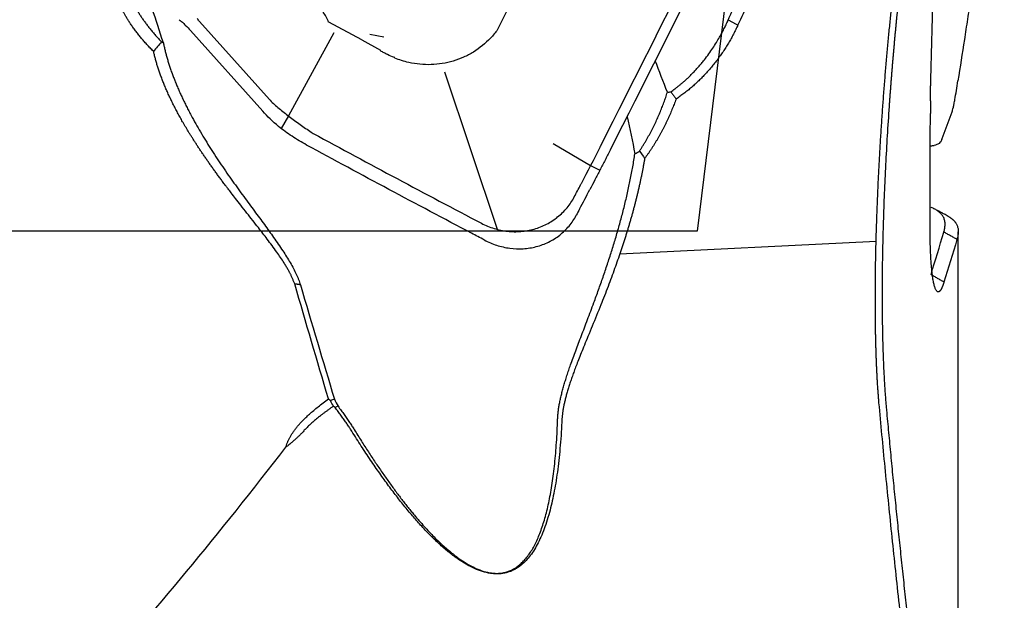
# Model space of a CAD drawing. Units: millimetres. Extents: x 205 to 290, y 189 to 309.
# Drawn here: x 271 to 277, y 251 to 254 of the extents above; entities that cross this region are included whole.
import ezdxf

# ---------------------------------------------------------------- set-up
doc = ezdxf.new("R2010")
doc.units = ezdxf.units.MM
doc.layers.add('1', color=4, linetype='Continuous')
doc.layers.add('NOCUT', color=7, linetype='Continuous')

msp = doc.modelspace()

# ---------------------------------------------------------------- linework, layer by layer
at = {"layer": '1'}
for p, q in [((274.4661, 255.0498), (273.9166, 253.9489)), ((272.5953, 253.5434), (272.1899, 253.9966)), ((273.1298, 253.8892), (272.9385, 253.9913)), ((272.1381, 253.9443), (272.5572, 253.4758)), ((272.968, 253.9302), (272.7053, 253.4496)), ((273.2585, 253.9055), (273.1769, 253.9208)), ((273.1298, 253.8892), (273.2396, 253.8306)), ((273.9163, 252.7913), (273.6121, 253.7029)), ((272.7055, 253.4494), (272.6637, 253.3753)), ((274.2388, 253.2891), (274.4562, 253.1617)), ((274.4562, 253.1616), (274.5102, 253.1353)), ((276.5868, 249.2498), (276.5868, 252.7785)), ((274.6255, 252.6497), (276.1109, 252.7242))]:
    msp.add_line(p, q, dxfattribs=at)
for centre, major_axis, ratio, start_param, end_param in [((272.3998, 252.1501), (-0.4374, -1.9512), 0.212708, 2.848671, 2.953907), ((303.1124, 420.7587), (-36.947, -173.5677), 0.123851, 0.213237, 0.25195)]:
    msp.add_ellipse(centre, major_axis=major_axis, ratio=ratio, start_param=start_param, end_param=end_param, dxfattribs=at)
for points, knots in [([(274.5153, 253.2762), (275.2767, 254.7857), (276.0318, 256.2979), (276.7835, 257.8176), (276.7861, 257.8227), (276.7886, 257.8279)], [0, 0, 0, 0, 0.996617, 0.996617, 1, 1, 1, 1]), ([(276.8535, 257.824), (276.83, 257.7763), (276.8064, 257.7286), (276.7591, 257.6331), (276.6883, 257.49), (276.5228, 257.156), (276.3808, 256.8699), (276.0964, 256.2977), (275.5265, 255.1537), (274.9531, 254.011), (274.5691, 253.2499)], [0, 0, 0, 0, 0.03125, 0.03125, 0.0625, 0.125, 0.25, 0.25, 0.5, 1, 1, 1, 1]), ([(276.4271, 253.6357), (276.4288, 253.6999), (276.4321, 253.8284), (276.4373, 254.021), (276.4427, 254.2137), (276.4484, 254.4064), (276.4542, 254.5992), (276.4603, 254.7921), (276.4667, 254.9851), (276.4732, 255.1783), (276.48, 255.3717), (276.487, 255.5653), (276.4942, 255.7591), (276.5017, 255.9533), (276.5068, 256.0828), (276.5094, 256.1476)], [0, 0, 0, 0, 0.076594, 0.153199, 0.229828, 0.306493, 0.383205, 0.459977, 0.53682, 0.613745, 0.690764, 0.767888, 0.845128, 0.922495, 1, 1, 1, 1]), ([(271.7678, 254.2065), (271.7683, 254.2044), (271.7692, 254.2001), (271.7708, 254.1936), (271.7725, 254.1869), (271.7744, 254.1801), (271.7766, 254.1732), (271.7788, 254.1662), (271.7813, 254.1591), (271.7839, 254.1519), (271.7868, 254.1446), (271.7898, 254.1372), (271.7929, 254.1297), (271.7963, 254.122), (271.7999, 254.1143), (271.8036, 254.1065), (271.8075, 254.0986), (271.8117, 254.0906), (271.816, 254.0825), (271.8205, 254.0744), (271.8252, 254.0661), (271.83, 254.0578), (271.8351, 254.0494), (271.8404, 254.0409), (271.8459, 254.0323), (271.8515, 254.0237), (271.8574, 254.015), (271.8635, 254.0063), (271.8697, 253.9975), (271.8762, 253.9886), (271.8829, 253.9796), (271.8897, 253.9706), (271.8968, 253.9616), (271.9041, 253.9525), (271.9115, 253.9434), (271.9192, 253.9342), (271.927, 253.925), (271.9351, 253.9157), (271.9434, 253.9064), (271.9519, 253.8971), (271.9605, 253.8877), (271.9664, 253.8815), (271.9694, 253.8783)], [0, 0, 0, 0, 0.022374, 0.044788, 0.067251, 0.08977, 0.112355, 0.135013, 0.157753, 0.180582, 0.203508, 0.226539, 0.249684, 0.272949, 0.296341, 0.31987, 0.34354, 0.367361, 0.391338, 0.415478, 0.439789, 0.464277, 0.488947, 0.513807, 0.538863, 0.56412, 0.589585, 0.615263, 0.641159, 0.66728, 0.69363, 0.720214, 0.747039, 0.774107, 0.801425, 0.828997, 0.856826, 0.884919, 0.913279, 0.941909, 0.970815, 1, 1, 1, 1]), ([(271.9232, 253.8233), (271.9199, 253.8266), (271.9133, 253.8332), (271.9036, 253.843), (271.8942, 253.8529), (271.8849, 253.8629), (271.8759, 253.8728), (271.867, 253.8828), (271.8584, 253.8927), (271.85, 253.9027), (271.8418, 253.9126), (271.8338, 253.9226), (271.826, 253.9326), (271.8184, 253.9425), (271.8111, 253.9525), (271.8039, 253.9624), (271.797, 253.9724), (271.7886, 253.9846), (271.7791, 253.9992), (271.7687, 254.0159), (271.7591, 254.0323), (271.7503, 254.0483), (271.7423, 254.0641), (271.7351, 254.0795), (271.7286, 254.0945), (271.7229, 254.1092), (271.718, 254.1236), (271.7153, 254.1328), (271.714, 254.1375)], [0, 0, 0, 0, 0.032824, 0.065421, 0.097801, 0.129975, 0.161954, 0.193748, 0.225368, 0.256825, 0.288131, 0.319297, 0.350335, 0.381256, 0.412073, 0.442797, 0.473439, 0.504013, 0.556496, 0.608138, 0.65901, 0.709186, 0.75874, 0.807752, 0.856301, 0.90447, 0.952341, 1, 1, 1, 1]), ([(276.1272, 251.7871), (276.1268, 251.7914), (276.1261, 251.8), (276.1251, 251.8129), (276.1241, 251.8259), (276.1231, 251.8389), (276.1222, 251.8519), (276.1213, 251.8649), (276.1204, 251.8778), (276.1196, 251.8907), (276.1188, 251.9037), (276.118, 251.9165), (276.1173, 251.9294), (276.1166, 251.9421), (276.1159, 251.9549), (276.1153, 251.9675), (276.1147, 251.9801), (276.1141, 251.9927), (276.1136, 252.0051), (276.113, 252.0175), (276.1125, 252.0298), (276.1121, 252.042), (276.1116, 252.054), (276.1112, 252.066), (276.1108, 252.0779), (276.1104, 252.0897), (276.1101, 252.1014), (276.1098, 252.1129), (276.1095, 252.1243), (276.1092, 252.1356), (276.1089, 252.1467), (276.1087, 252.1577), (276.1084, 252.1686), (276.1082, 252.1794), (276.108, 252.1899), (276.1078, 252.2004), (276.1076, 252.2106), (276.1075, 252.2208), (276.1073, 252.2307), (276.1072, 252.2405), (276.1071, 252.2502), (276.1064, 252.3052), (276.1059, 252.4064), (276.1071, 252.5569), (276.1101, 252.705), (276.1136, 252.8195), (276.1165, 252.8999), (276.1183, 252.9475), (276.1203, 252.9951), (276.1224, 253.0426), (276.1246, 253.0902), (276.127, 253.1376), (276.1295, 253.1849), (276.1321, 253.2321), (276.1348, 253.2791), (276.1377, 253.3259), (276.1406, 253.3725), (276.1437, 253.4188), (276.1468, 253.4648), (276.1501, 253.5106), (276.1534, 253.556), (276.1569, 253.6011), (276.1604, 253.6458), (276.164, 253.6902), (276.1677, 253.7341), (276.1715, 253.7776), (276.1753, 253.8207), (276.1792, 253.8633), (276.1832, 253.9054), (276.1872, 253.9471), (276.1913, 253.9882), (276.1954, 254.0288), (276.1996, 254.0689), (276.2038, 254.1085), (276.2066, 254.1345), (276.208, 254.1475)], [0, 0, 0, 0, 0.008133, 0.016169, 0.02411, 0.031954, 0.039702, 0.047353, 0.054908, 0.062367, 0.06973, 0.076997, 0.084167, 0.091241, 0.098218, 0.1051, 0.111885, 0.118574, 0.125166, 0.131663, 0.138063, 0.144367, 0.150574, 0.156685, 0.1627, 0.168619, 0.174442, 0.180168, 0.185798, 0.191331, 0.196769, 0.20211, 0.207355, 0.212503, 0.217556, 0.222512, 0.227372, 0.232135, 0.236803, 0.241374, 0.245849, 0.250227, 0.31776, 0.381954, 0.442811, 0.500336, 0.519037, 0.537631, 0.556118, 0.574499, 0.592772, 0.61094, 0.629002, 0.646957, 0.664808, 0.682552, 0.700192, 0.717726, 0.735156, 0.752482, 0.769703, 0.78682, 0.803834, 0.820743, 0.83755, 0.854254, 0.870855, 0.887354, 0.90375, 0.920045, 0.936238, 0.952329, 0.96832, 0.98421, 1, 1, 1, 1]), ([(276.2443, 254.1626), (276.2435, 254.1557), (276.2421, 254.142), (276.2399, 254.1213), (276.2377, 254.1005), (276.2355, 254.0797), (276.2334, 254.0589), (276.2313, 254.038), (276.2292, 254.0171), (276.2272, 253.9962), (276.2251, 253.9752), (276.2231, 253.9542), (276.2211, 253.9331), (276.2191, 253.912), (276.2172, 253.8909), (276.2153, 253.8698), (276.2134, 253.8486), (276.2115, 253.8273), (276.2096, 253.806), (276.2078, 253.7847), (276.206, 253.7634), (276.2042, 253.742), (276.2024, 253.7205), (276.2007, 253.6991), (276.199, 253.6776), (276.1973, 253.656), (276.1956, 253.6344), (276.194, 253.6128), (276.1923, 253.5911), (276.1907, 253.5694), (276.1891, 253.5476), (276.1876, 253.5258), (276.1826, 253.4548), (276.1747, 253.3347), (276.1654, 253.1664), (276.1577, 252.9996), (276.1518, 252.8354), (276.1477, 252.675), (276.1454, 252.5201), (276.145, 252.3706), (276.1462, 252.2625), (276.1475, 252.1914), (276.1483, 252.1549), (276.1493, 252.1191), (276.1504, 252.084), (276.1516, 252.0497), (276.1529, 252.016), (276.1544, 251.9831), (276.156, 251.9508), (276.1577, 251.9193), (276.1595, 251.8884), (276.1615, 251.8582), (276.1636, 251.8287), (276.1658, 251.7999), (276.1681, 251.7717), (276.1698, 251.7535), (276.1706, 251.7444)], [0, 0, 0, 0, 0.008195, 0.016371, 0.02453, 0.032671, 0.040797, 0.048908, 0.057005, 0.065089, 0.073162, 0.081224, 0.089276, 0.09732, 0.105356, 0.113385, 0.12141, 0.129429, 0.137446, 0.14546, 0.153473, 0.161485, 0.169499, 0.177514, 0.185533, 0.193556, 0.201583, 0.209617, 0.217658, 0.225708, 0.233766, 0.241836, 0.249916, 0.312581, 0.374757, 0.436982, 0.499798, 0.562299, 0.624431, 0.686761, 0.749854, 0.766751, 0.783573, 0.800328, 0.817028, 0.833683, 0.850303, 0.866898, 0.883478, 0.900055, 0.916637, 0.933237, 0.949862, 0.966525, 0.983234, 1, 1, 1, 1]), ([(276.6585, 254.1276), (276.6555, 254.108), (276.6525, 254.0885), (276.6464, 254.049), (276.6433, 254.0292), (276.6342, 253.9698), (276.6281, 253.9303), (276.6097, 253.8115), (276.5974, 253.7323), (276.5851, 253.6531)], [0, 0, 0, 0, 0.125, 0.125, 0.25, 0.25, 0.5, 0.5, 1, 1, 1, 1]), ([(272.0727, 254.0063), (272.0788, 254.0013), (272.0847, 253.9963), (272.0964, 253.986), (272.1021, 253.9808), (272.1185, 253.9652), (272.1287, 253.9548), (272.1381, 253.9443)], [0, 0, 0, 0, 0.25, 0.25, 0.5, 0.5, 1, 1, 1, 1]), ([(274.9211, 253.5888), (274.9249, 253.5914), (274.9328, 253.597), (274.9448, 253.6059), (274.9576, 253.6157), (274.9711, 253.6265), (274.9852, 253.6382), (275, 253.6511), (275.0153, 253.665), (275.0311, 253.6801), (275.0474, 253.6963), (275.0641, 253.7138), (275.0811, 253.7326), (275.0984, 253.7527), (275.1188, 253.7779), (275.1412, 253.8077), (275.1644, 253.8411), (275.1849, 253.873), (275.2028, 253.9034), (275.2185, 253.9318), (275.232, 253.9583), (275.2437, 253.9827), (275.2506, 253.9983), (275.2538, 254.0056)], [0, 0, 0, 0, 0.025971, 0.05402, 0.08415, 0.11636, 0.150652, 0.187026, 0.225483, 0.266023, 0.308646, 0.353353, 0.400145, 0.44902, 0.499981, 0.57979, 0.654651, 0.724565, 0.789533, 0.849558, 0.904641, 0.954787, 1, 1, 1, 1]), ([(275.31, 253.9757), (275.308, 253.9713), (275.3039, 253.9624), (275.2975, 253.9491), (275.2909, 253.9359), (275.2842, 253.9228), (275.2773, 253.9098), (275.2702, 253.8968), (275.2629, 253.884), (275.2554, 253.8712), (275.2477, 253.8585), (275.2399, 253.8459), (275.2318, 253.8334), (275.2236, 253.821), (275.2152, 253.8087), (275.2066, 253.7965), (275.1978, 253.7844), (275.1888, 253.7723), (275.1796, 253.7604), (275.1703, 253.7486), (275.1578, 253.7333), (275.1421, 253.7147), (275.1228, 253.6933), (275.1031, 253.6725), (275.0829, 253.6525), (275.0622, 253.6331), (275.041, 253.6144), (275.0193, 253.5964), (274.9971, 253.5791), (274.9744, 253.5625), (274.9589, 253.552), (274.9512, 253.5468)], [0, 0, 0, 0, 0.026239, 0.052433, 0.078589, 0.104716, 0.130821, 0.156911, 0.182994, 0.209078, 0.235169, 0.261276, 0.287406, 0.313567, 0.339765, 0.36601, 0.392307, 0.418665, 0.44509, 0.47159, 0.498173, 0.549093, 0.599709, 0.650072, 0.700235, 0.75025, 0.800172, 0.850054, 0.89995, 0.949914, 1, 1, 1, 1]), ([(273.9166, 253.9489), (273.9044, 253.9318), (273.8909, 253.9153), (273.8472, 253.8686), (273.8142, 253.8418), (273.7593, 253.8079), (273.7401, 253.7978), (273.7009, 253.7803), (273.6808, 253.7728), (273.619, 253.7543), (273.5755, 253.7473), (273.5107, 253.7452), (273.4891, 253.7459), (273.4457, 253.7501), (273.4239, 253.7536), (273.3748, 253.7648), (273.3476, 253.7735), (273.3211, 253.7843)], [0, 0, 0, 0, 0.095972, 0.095972, 0.290067, 0.290067, 0.387114, 0.387114, 0.484161, 0.484161, 0.678255, 0.678255, 0.775302, 0.775302, 0.872349, 0.872349, 1, 1, 1, 1]), ([(271.9805, 253.8722), (271.9812, 253.8686), (271.9826, 253.8613), (271.985, 253.8503), (271.9875, 253.8392), (271.9902, 253.8281), (271.993, 253.8169), (271.9959, 253.8056), (271.999, 253.7943), (272.0022, 253.7829), (272.0056, 253.7714), (272.0091, 253.7599), (272.0127, 253.7483), (272.0165, 253.7366), (272.0205, 253.7249), (272.0245, 253.7131), (272.0288, 253.7012), (272.0331, 253.6893), (272.0376, 253.6773), (272.0422, 253.6653), (272.047, 253.6532), (272.0519, 253.641), (272.057, 253.6288), (272.0621, 253.6165), (272.0675, 253.6041), (272.0729, 253.5918), (272.0785, 253.5793), (272.0842, 253.5668), (272.0901, 253.5542), (272.096, 253.5416), (272.1021, 253.5289), (272.1084, 253.5162), (272.1148, 253.5035), (272.1213, 253.4906), (272.1279, 253.4777), (272.1347, 253.4648), (272.1565, 253.4236), (272.1956, 253.3544), (272.2544, 253.259), (272.3169, 253.1641), (272.3814, 253.0713), (272.4458, 252.9821), (272.5078, 252.8981), (272.566, 252.8192), (272.6215, 252.7424), (272.6723, 252.6688), (272.7098, 252.6094), (272.7348, 252.5648), (272.7485, 252.5374), (272.7579, 252.5163), (272.7643, 252.5007), (272.7699, 252.4855), (272.773, 252.4757), (272.7745, 252.4708)], [0, 0, 0, 0, 0.006528, 0.013068, 0.019621, 0.02619, 0.032776, 0.039381, 0.046008, 0.052657, 0.059331, 0.066032, 0.072761, 0.07952, 0.086311, 0.093135, 0.099995, 0.106891, 0.113825, 0.1208, 0.127816, 0.134875, 0.141979, 0.149128, 0.156326, 0.163572, 0.170868, 0.178217, 0.185618, 0.193074, 0.200585, 0.208153, 0.21578, 0.223465, 0.231211, 0.239019, 0.24689, 0.306161, 0.367208, 0.430371, 0.495958, 0.56092, 0.624204, 0.686055, 0.746736, 0.812245, 0.873376, 0.905391, 0.936537, 0.952437, 0.968186, 0.98415, 1, 1, 1, 1]), ([(272.7415, 252.4756), (272.7404, 252.4783), (272.7384, 252.4837), (272.7352, 252.4918), (272.7319, 252.4998), (272.7287, 252.5075), (272.7254, 252.5151), (272.7221, 252.5223), (272.7188, 252.5294), (272.7155, 252.5361), (272.7102, 252.5462), (272.7026, 252.5601), (272.6919, 252.5783), (272.6717, 252.6112), (272.6365, 252.6628), (272.5859, 252.7312), (272.5276, 252.8064), (272.4757, 252.8722), (272.4308, 252.9293), (272.4004, 252.9684), (272.3761, 252.9999), (272.3579, 253.0235), (272.3461, 253.0388), (272.3354, 253.0528), (272.3239, 253.0682), (272.3095, 253.0876), (272.2953, 253.1069), (272.2814, 253.126), (272.2679, 253.1449), (272.2546, 253.1637), (272.2416, 253.1822), (272.2289, 253.2004), (272.2165, 253.2185), (272.2044, 253.2363), (272.1926, 253.2538), (272.1811, 253.2711), (272.17, 253.2882), (272.1591, 253.305), (272.1486, 253.3215), (272.1384, 253.3377), (272.1285, 253.3536), (272.119, 253.3693), (272.1098, 253.3847), (272.1009, 253.3998), (272.09, 253.4185), (272.0774, 253.4409), (272.0631, 253.4671), (272.0495, 253.493), (272.0364, 253.5187), (272.024, 253.5441), (272.0122, 253.5692), (272.001, 253.5941), (271.9904, 253.6186), (271.9805, 253.6428), (271.9712, 253.6667), (271.9625, 253.6902), (271.9544, 253.7134), (271.947, 253.7362), (271.9401, 253.7586), (271.934, 253.7807), (271.9284, 253.8023), (271.9252, 253.8165), (271.9235, 253.8236)], [0, 0, 0, 0, 0.009283, 0.018217, 0.026801, 0.035037, 0.042925, 0.050466, 0.05766, 0.064508, 0.071013, 0.088291, 0.106047, 0.124292, 0.18269, 0.249725, 0.305785, 0.374714, 0.41135, 0.441713, 0.465801, 0.483615, 0.495154, 0.50042, 0.514914, 0.529149, 0.543127, 0.556846, 0.570308, 0.583513, 0.596461, 0.609152, 0.621588, 0.633768, 0.645694, 0.657365, 0.668782, 0.679947, 0.69086, 0.701521, 0.711931, 0.722092, 0.732004, 0.741668, 0.751086, 0.767761, 0.784143, 0.800237, 0.816051, 0.831593, 0.846869, 0.861888, 0.876658, 0.891188, 0.905489, 0.919568, 0.933436, 0.947105, 0.960584, 0.973885, 0.98702, 1, 1, 1, 1]), ([(273.3218, 253.7874), (273.3209, 253.7876), (273.32, 253.7879), (273.3052, 253.7923), (273.2916, 253.7977), (273.2722, 253.8073), (273.2659, 253.8108), (273.2532, 253.8177), (273.2458, 253.8217), (273.2384, 253.8257), (273.2373, 253.8263)], [0, 0, 0, 0, 0.030441, 0.030441, 0.495198, 0.495198, 0.727576, 0.727576, 0.959954, 1, 1, 1, 1]), ([(276.4281, 253.5021), (276.428, 253.5043), (276.4278, 253.5088), (276.4275, 253.5157), (276.4272, 253.5227), (276.427, 253.5299), (276.4268, 253.5372), (276.4266, 253.5446), (276.4265, 253.5522), (276.4264, 253.5599), (276.4264, 253.5678), (276.4263, 253.5758), (276.4263, 253.5839), (276.4264, 253.5922), (276.4265, 253.6006), (276.4266, 253.6092), (276.4267, 253.6179), (276.4269, 253.6267), (276.4271, 253.6327), (276.4271, 253.6357)], [0, 0, 0, 0, 0.060367, 0.12028, 0.179788, 0.238941, 0.297793, 0.356395, 0.414801, 0.473064, 0.53124, 0.589382, 0.647545, 0.705784, 0.764153, 0.822706, 0.881496, 0.940577, 1, 1, 1, 1]), ([(276.5524, 253.4765), (276.553, 253.4781), (276.5536, 253.48), (276.5555, 253.4868), (276.5569, 253.4925), (276.5597, 253.5053), (276.5612, 253.5124), (276.5641, 253.5275), (276.5656, 253.5355), (276.5701, 253.5602), (276.5731, 253.5778), (276.5791, 253.6145), (276.5821, 253.6335), (276.5851, 253.6531)], [0, 0, 0, 0, 0.061033, 0.061033, 0.195171, 0.195171, 0.329309, 0.329309, 0.463447, 0.463447, 0.731724, 0.731724, 1, 1, 1, 1]), ([(274.7395, 253.2453), (274.7426, 253.2501), (274.7488, 253.2595), (274.7579, 253.2739), (274.7669, 253.2884), (274.7757, 253.3031), (274.7843, 253.3179), (274.7927, 253.3328), (274.801, 253.3479), (274.809, 253.3632), (274.8169, 253.3785), (274.8245, 253.394), (274.8341, 253.414), (274.8452, 253.4385), (274.8578, 253.4677), (274.8698, 253.497), (274.881, 253.5265), (274.8916, 253.5561), (274.898, 253.5759), (274.9012, 253.5858)], [0, 0, 0, 0, 0.045611, 0.091232, 0.136863, 0.182505, 0.228157, 0.273819, 0.319492, 0.365175, 0.410868, 0.456572, 0.502286, 0.586312, 0.6699, 0.753056, 0.835788, 0.9181, 1, 1, 1, 1]), ([(272.5993, 253.5393), (272.6156, 253.5236), (272.6331, 253.5081), (272.67, 253.4771), (272.6895, 253.4616), (272.7305, 253.4304), (272.7515, 253.4149), (272.7942, 253.3845), (272.8159, 253.3694), (272.838, 253.3545)], [0, 0, 0, 0, 0.25, 0.25, 0.5, 0.5, 0.75, 0.75, 1, 1, 1, 1]), ([(274.9512, 253.5468), (274.9494, 253.5416), (274.9457, 253.5313), (274.9399, 253.516), (274.934, 253.5008), (274.9279, 253.4856), (274.9216, 253.4706), (274.9152, 253.4556), (274.9086, 253.4407), (274.9018, 253.4259), (274.8949, 253.4112), (274.8877, 253.3966), (274.8804, 253.3821), (274.873, 253.3676), (274.8653, 253.3533), (274.8575, 253.3391), (274.8495, 253.325), (274.8413, 253.3109), (274.833, 253.297), (274.8244, 253.2832), (274.8157, 253.2694), (274.8068, 253.2558), (274.7978, 253.2422), (274.7885, 253.2288), (274.7791, 253.2154), (274.7727, 253.2067), (274.7694, 253.2023)], [0, 0, 0, 0, 0.041582, 0.083111, 0.124595, 0.166042, 0.20746, 0.248859, 0.290245, 0.331628, 0.373016, 0.414416, 0.455838, 0.49729, 0.53878, 0.580315, 0.621905, 0.663558, 0.705281, 0.747084, 0.788973, 0.830957, 0.873044, 0.915241, 0.957557, 1, 1, 1, 1]), ([(276.4238, 253.3128), (276.4239, 253.3171), (276.4239, 253.3258), (276.424, 253.3388), (276.4242, 253.352), (276.4244, 253.3652), (276.4246, 253.3785), (276.4248, 253.3919), (276.4251, 253.4054), (276.4255, 253.419), (276.4258, 253.4326), (276.4262, 253.4463), (276.4266, 253.4601), (276.4271, 253.474), (276.4276, 253.488), (276.4279, 253.4974), (276.4281, 253.5021)], [0, 0, 0, 0, 0.072007, 0.143806, 0.215426, 0.286896, 0.358248, 0.429509, 0.500712, 0.571885, 0.64306, 0.714266, 0.785533, 0.856891, 0.92837, 1, 1, 1, 1]), ([(272.8106, 253.2804), (272.7813, 253.2963), (272.7532, 253.3132), (272.7124, 253.3401), (272.6991, 253.3493), (272.673, 253.3682), (272.6601, 253.3779), (272.6478, 253.3878)], [0, 0, 0, 0, 0.5, 0.5, 0.75, 0.75, 1, 1, 1, 1]), ([(276.4235, 252.7895), (276.4235, 252.8084), (276.4233, 252.8461), (276.4232, 252.903), (276.4231, 252.9604), (276.4231, 253.0181), (276.4231, 253.0762), (276.4232, 253.1348), (276.4234, 253.1937), (276.4236, 253.2531), (276.4238, 253.2929), (276.4238, 253.3128)], [0, 0, 0, 0, 0.10886, 0.218264, 0.328221, 0.438738, 0.549822, 0.661483, 0.773728, 0.886564, 1, 1, 1, 1]), ([(276.4916, 253.3118), (276.4915, 253.3117), (276.4915, 253.3116), (276.4881, 253.3026), (276.4827, 253.2954), (276.4676, 253.2842), (276.4581, 253.2804), (276.4467, 253.2784)], [0, 0, 0, 0, 0.006643, 0.006643, 0.503322, 0.503322, 1, 1, 1, 1]), ([(274.2653, 251.6928), (274.2655, 251.6963), (274.2658, 251.7034), (274.2666, 251.7142), (274.2676, 251.7253), (274.2688, 251.7365), (274.2703, 251.7479), (274.272, 251.7595), (274.2739, 251.7713), (274.2761, 251.7833), (274.2785, 251.7956), (274.2811, 251.808), (274.284, 251.8207), (274.2871, 251.8336), (274.2904, 251.8467), (274.2939, 251.86), (274.2976, 251.8736), (274.3015, 251.8874), (274.3057, 251.9014), (274.3101, 251.9157), (274.3146, 251.9302), (274.3194, 251.945), (274.3243, 251.96), (274.3295, 251.9753), (274.3349, 251.9909), (274.3479, 252.0283), (274.3701, 252.0892), (274.4031, 252.1766), (274.4385, 252.2693), (274.4674, 252.3461), (274.4888, 252.4042), (274.5021, 252.4411), (274.5153, 252.4781), (274.5282, 252.5151), (274.541, 252.5523), (274.5535, 252.5896), (274.5657, 252.6269), (274.5777, 252.6644), (274.5893, 252.7018), (274.6007, 252.7394), (274.6118, 252.777), (274.6225, 252.8147), (274.6328, 252.8524), (274.6428, 252.8901), (274.6524, 252.9279), (274.6616, 252.9657), (274.6703, 253.0034), (274.6786, 253.0412), (274.6865, 253.079), (274.6939, 253.1168), (274.7007, 253.1545), (274.7072, 253.1921), (274.711, 253.2173), (274.7129, 253.2298)], [0, 0, 0, 0, 0.009287, 0.018668, 0.028145, 0.037719, 0.047392, 0.057166, 0.067042, 0.077023, 0.087109, 0.097302, 0.107603, 0.118015, 0.128538, 0.139173, 0.149922, 0.160787, 0.171768, 0.182866, 0.194083, 0.205419, 0.216877, 0.228456, 0.240157, 0.251983, 0.312279, 0.374123, 0.437603, 0.502802, 0.526581, 0.550139, 0.573477, 0.5966, 0.61951, 0.642212, 0.664708, 0.687002, 0.709098, 0.731, 0.752712, 0.774238, 0.795582, 0.816748, 0.83774, 0.858564, 0.879223, 0.899723, 0.920068, 0.940263, 0.960313, 0.980224, 1, 1, 1, 1]), ([(274.5691, 253.2499), (274.5595, 253.2307), (274.5497, 253.2116), (274.5351, 253.1831), (274.5302, 253.1736), (274.5204, 253.1547), (274.5154, 253.1453), (274.5081, 253.1312), (274.5057, 253.1264), (274.5009, 253.117), (274.4936, 253.1028), (274.4767, 253.0699), (274.4621, 253.0418), (274.4523, 253.0232)], [0, 0, 0, 0, 0.25, 0.25, 0.375, 0.375, 0.5, 0.5, 0.5625, 0.5625, 0.625, 0.75, 1, 1, 1, 1]), ([(274.7695, 253.2023), (274.7684, 253.1958), (274.7662, 253.183), (274.7627, 253.1636), (274.7591, 253.1441), (274.7553, 253.1245), (274.7514, 253.1048), (274.7472, 253.085), (274.743, 253.065), (274.7385, 253.045), (274.7339, 253.0248), (274.7291, 253.0045), (274.7242, 252.9841), (274.7191, 252.9636), (274.7139, 252.9429), (274.7085, 252.9222), (274.7029, 252.9014), (274.6972, 252.8805), (274.6913, 252.8596), (274.6853, 252.8385), (274.6791, 252.8173), (274.6727, 252.7961), (274.6663, 252.7748), (274.6523, 252.7297), (274.629, 252.6589), (274.5948, 252.5614), (274.5565, 252.4584), (274.5215, 252.3685), (274.4819, 252.2717), (274.4502, 252.1941), (274.4209, 252.1227), (274.4027, 252.0776), (274.3867, 252.0375), (274.373, 252.0023), (274.3611, 251.9708), (274.3506, 251.9419), (274.3409, 251.9141), (274.3321, 251.8874), (274.3242, 251.8619), (274.3171, 251.8375), (274.3108, 251.8141), (274.3054, 251.7918), (274.3007, 251.7706), (274.2969, 251.7503), (274.2939, 251.731), (274.2916, 251.7126), (274.2907, 251.7008), (274.2903, 251.695)], [0, 0, 0, 0, 0.01031, 0.020717, 0.031222, 0.041827, 0.052531, 0.063335, 0.074242, 0.085251, 0.096363, 0.10758, 0.118902, 0.130329, 0.141863, 0.153505, 0.165254, 0.177112, 0.18908, 0.201157, 0.213345, 0.225645, 0.238056, 0.25058, 0.304864, 0.364442, 0.429345, 0.499596, 0.540182, 0.624838, 0.660836, 0.693732, 0.723526, 0.75022, 0.773277, 0.795681, 0.817434, 0.838539, 0.859, 0.878819, 0.898002, 0.916552, 0.934474, 0.951774, 0.968457, 0.98453, 1, 1, 1, 1]), ([(273.8401, 252.7304), (273.8633, 252.7181), (273.8871, 252.708), (273.9241, 252.696), (273.9365, 252.6926), (273.9619, 252.6868), (273.9748, 252.6845), (274.0136, 252.6793), (274.0393, 252.6784), (274.0778, 252.6806), (274.0906, 252.682), (274.1162, 252.686), (274.1289, 252.6886), (274.1662, 252.6983), (274.19, 252.7072), (274.2242, 252.724), (274.2355, 252.7303), (274.257, 252.7438), (274.2674, 252.7511), (274.297, 252.7743), (274.3151, 252.7917), (274.3475, 252.8304), (274.3614, 252.8511), (274.3732, 252.8733)], [0, 0, 0, 0, 0.125, 0.125, 0.1875, 0.1875, 0.25, 0.25, 0.375, 0.375, 0.4375, 0.4375, 0.5, 0.5, 0.625, 0.625, 0.6875, 0.6875, 0.75, 0.75, 0.875, 0.875, 1, 1, 1, 1]), ([(276.5032, 252.7763), (276.5037, 252.7781), (276.5048, 252.7817), (276.5061, 252.7869), (276.5073, 252.7921), (276.5083, 252.7971), (276.5095, 252.8046), (276.5105, 252.8141), (276.5106, 252.829), (276.5081, 252.8461), (276.502, 252.8609), (276.4955, 252.8715), (276.4902, 252.8784), (276.484, 252.885), (276.477, 252.8914), (276.4692, 252.8974), (276.4606, 252.9032), (276.4511, 252.9088), (276.4407, 252.9142), (276.4331, 252.9177), (276.4293, 252.9194)], [0, 0, 0, 0, 0.025174, 0.050401, 0.075687, 0.101039, 0.126463, 0.189128, 0.252322, 0.376682, 0.502937, 0.557727, 0.612516, 0.667351, 0.722281, 0.777353, 0.832615, 0.888113, 0.943892, 1, 1, 1, 1]), ([(276.5202, 252.8721), (276.5213, 252.8715), (276.5241, 252.87), (276.5285, 252.8675), (276.5332, 252.8647), (276.5376, 252.8619), (276.5417, 252.8591), (276.5455, 252.8563), (276.549, 252.8536), (276.5523, 252.8509), (276.5554, 252.8483), (276.5582, 252.8456), (276.5608, 252.8431), (276.5632, 252.8406), (276.5654, 252.8381), (276.5675, 252.8356), (276.5693, 252.8333), (276.571, 252.8309), (276.5726, 252.8286), (276.5752, 252.8245), (276.5786, 252.8183), (276.582, 252.8098), (276.5845, 252.801), (276.5861, 252.7921), (276.5868, 252.7829), (276.5868, 252.7734), (276.5859, 252.7638), (276.5844, 252.754), (276.5823, 252.744), (276.5803, 252.7371), (276.5793, 252.7337)], [0, 0, 0, 0, 0.019243, 0.049484, 0.07894, 0.107614, 0.135504, 0.162611, 0.188936, 0.214478, 0.239238, 0.263215, 0.286411, 0.308824, 0.330456, 0.351307, 0.371377, 0.390666, 0.409175, 0.426904, 0.490045, 0.551856, 0.612349, 0.671536, 0.72943, 0.786045, 0.841393, 0.895491, 0.948354, 1, 1, 1, 1]), ([(276.5039, 252.4865), (276.5033, 252.4847), (276.5022, 252.4811), (276.5006, 252.4761), (276.4989, 252.4713), (276.4973, 252.4668), (276.4957, 252.4626), (276.4941, 252.4586), (276.4924, 252.4549), (276.4908, 252.4514), (276.4892, 252.4482), (276.4876, 252.4452), (276.4861, 252.4425), (276.4845, 252.4401), (276.4829, 252.4379), (276.4814, 252.436), (276.4798, 252.4343), (276.4782, 252.4329), (276.4767, 252.4317), (276.4752, 252.4308), (276.4717, 252.4293), (276.4665, 252.4296), (276.4598, 252.4358), (276.4535, 252.448), (276.4478, 252.466), (276.4425, 252.4894), (276.4378, 252.5183), (276.4337, 252.5524), (276.4309, 252.5838), (276.4291, 252.6093), (276.428, 252.627), (276.427, 252.6453), (276.4261, 252.6641), (276.4254, 252.6836), (276.4248, 252.7036), (276.4243, 252.7242), (276.4239, 252.7454), (276.4236, 252.7671), (276.4236, 252.782), (276.4235, 252.7895)], [0, 0, 0, 0, 0.013272, 0.026502, 0.039695, 0.052856, 0.06599, 0.079103, 0.092199, 0.105284, 0.118363, 0.131442, 0.144524, 0.157616, 0.170723, 0.183849, 0.197, 0.21018, 0.223395, 0.23665, 0.249948, 0.313253, 0.375639, 0.437655, 0.499863, 0.562398, 0.624469, 0.686649, 0.749511, 0.774979, 0.80025, 0.825362, 0.850354, 0.875265, 0.900135, 0.925004, 0.949911, 0.974896, 1, 1, 1, 1]), ([(272.6906, 251.5295), (272.6912, 251.5318), (272.6924, 251.5364), (272.6945, 251.5432), (272.6968, 251.5501), (272.6995, 251.5571), (272.7024, 251.564), (272.7056, 251.5711), (272.709, 251.5782), (272.7128, 251.5853), (272.7168, 251.5924), (272.721, 251.5996), (272.7256, 251.6069), (272.7304, 251.6142), (272.7355, 251.6215), (272.7409, 251.6289), (272.7466, 251.6364), (272.7525, 251.6438), (272.7587, 251.6514), (272.7652, 251.6589), (272.772, 251.6665), (272.779, 251.6742), (272.7901, 251.6859), (272.806, 251.7018), (272.8278, 251.7221), (272.8518, 251.7432), (272.8781, 251.7652), (272.9065, 251.7879), (272.9266, 251.8032), (272.9369, 251.811)], [0, 0, 0, 0, 0.023126, 0.046383, 0.06978, 0.093328, 0.117035, 0.140911, 0.164963, 0.189201, 0.213633, 0.238268, 0.263112, 0.288175, 0.313463, 0.338984, 0.364745, 0.390753, 0.417015, 0.443538, 0.470328, 0.497391, 0.524733, 0.594604, 0.668122, 0.745359, 0.826382, 0.911246, 1, 1, 1, 1]), ([(272.9663, 251.7675), (272.9614, 251.764), (272.9517, 251.7573), (272.9375, 251.7472), (272.9238, 251.7372), (272.9105, 251.7274), (272.8978, 251.7177), (272.8856, 251.7081), (272.8738, 251.6987), (272.8625, 251.6894), (272.8518, 251.6802), (272.8415, 251.6712), (272.8317, 251.6623), (272.8224, 251.6536), (272.8136, 251.6449), (272.8053, 251.6364), (272.7974, 251.6281), (272.7925, 251.6225), (272.7901, 251.6198)], [0, 0, 0, 0, 0.072696, 0.143979, 0.213858, 0.282344, 0.349445, 0.415175, 0.479543, 0.542564, 0.60425, 0.664615, 0.723674, 0.781445, 0.837943, 0.893189, 0.947201, 1, 1, 1, 1]), ([(273.0655, 251.6336), (273.0635, 251.6367), (273.0595, 251.643), (273.0531, 251.6527), (273.0466, 251.6626), (273.0397, 251.6726), (273.0326, 251.6829), (273.0253, 251.6934), (273.0176, 251.7041), (273.0098, 251.715), (273.0016, 251.7261), (272.9932, 251.7374), (272.9846, 251.749), (272.9787, 251.7568), (272.9757, 251.7607)], [0, 0, 0, 0, 0.077466, 0.155956, 0.235484, 0.316064, 0.397708, 0.480429, 0.564239, 0.649148, 0.735169, 0.822311, 0.910585, 1, 1, 1, 1]), ([(272.993, 251.7673), (272.996, 251.7632), (273.0021, 251.755), (273.011, 251.7428), (273.0197, 251.7309), (273.0281, 251.7191), (273.0363, 251.7075), (273.0442, 251.6962), (273.0519, 251.685), (273.0594, 251.674), (273.0665, 251.6632), (273.0735, 251.6525), (273.0802, 251.6421), (273.0844, 251.6352), (273.0866, 251.6318)], [0, 0, 0, 0, 0.087932, 0.174975, 0.261144, 0.346454, 0.430921, 0.514561, 0.59739, 0.679426, 0.760687, 0.84119, 0.920955, 1, 1, 1, 1]), ([(276.1706, 251.7444), (276.1746, 251.7012), (276.1827, 251.6147), (276.1951, 251.4847), (276.2078, 251.3542), (276.2208, 251.2233), (276.2341, 251.0919), (276.2477, 250.9601), (276.2615, 250.8277), (276.2757, 250.6947), (276.2901, 250.5613), (276.3048, 250.4273), (276.3198, 250.2927), (276.3351, 250.1575), (276.3507, 250.0217), (276.3666, 249.8853), (276.3827, 249.7483), (276.3992, 249.6106), (276.4159, 249.4723), (276.4329, 249.3333), (276.4502, 249.1937), (276.4678, 249.0533), (276.4856, 248.9123), (276.5038, 248.7706), (276.5222, 248.6281), (276.541, 248.485), (276.56, 248.3411), (276.5729, 248.245), (276.5793, 248.1968)], [0, 0, 0, 0, 0.036577, 0.073269, 0.110082, 0.147021, 0.18409, 0.221295, 0.25864, 0.29613, 0.333769, 0.371561, 0.40951, 0.44762, 0.485896, 0.52434, 0.562956, 0.601748, 0.64072, 0.679873, 0.719212, 0.758738, 0.798456, 0.838368, 0.878475, 0.918782, 0.959289, 1, 1, 1, 1]), ([(273.0866, 251.6318), (273.0935, 251.6207), (273.1071, 251.5987), (273.1276, 251.5661), (273.148, 251.5341), (273.1683, 251.5028), (273.1884, 251.4722), (273.2083, 251.4423), (273.2281, 251.4131), (273.2477, 251.3846), (273.2671, 251.3568), (273.2864, 251.3296), (273.3055, 251.3031), (273.3245, 251.2773), (273.3433, 251.2522), (273.3619, 251.2278), (273.3803, 251.204), (273.3986, 251.181), (273.4167, 251.1586), (273.4347, 251.1369), (273.4524, 251.1159), (273.483, 251.0806), (273.526, 251.0335), (273.5823, 250.9771), (273.6368, 250.9285), (273.6892, 250.8876), (273.7396, 250.8543), (273.7881, 250.8286), (273.835, 250.8105), (273.8805, 250.8002), (273.9183, 250.7985), (273.9477, 250.8018), (273.9709, 250.8073), (273.9931, 250.8156), (274.0145, 250.8267), (274.035, 250.8404), (274.0547, 250.857), (274.0736, 250.8762), (274.0917, 250.8982), (274.109, 250.9229), (274.1254, 250.9504), (274.141, 250.9807), (274.1557, 251.0137), (274.1696, 251.0494), (274.1826, 251.0879), (274.1947, 251.1292), (274.206, 251.1732), (274.2163, 251.22), (274.2258, 251.2696), (274.2343, 251.3219), (274.2419, 251.3769), (274.2485, 251.4348), (274.2542, 251.4954), (274.259, 251.5587), (274.2628, 251.6248), (274.2645, 251.6698), (274.2653, 251.6928)], [0, 0, 0, 0, 0.01753, 0.034719, 0.051565, 0.06807, 0.084234, 0.100057, 0.11554, 0.130683, 0.145487, 0.159952, 0.174079, 0.187868, 0.201321, 0.214437, 0.227218, 0.239664, 0.251776, 0.263556, 0.275004, 0.286121, 0.321457, 0.353127, 0.381214, 0.405841, 0.427189, 0.445537, 0.461325, 0.475235, 0.488251, 0.496036, 0.504191, 0.512931, 0.522431, 0.532828, 0.544228, 0.55671, 0.570335, 0.585149, 0.601188, 0.618482, 0.637053, 0.65692, 0.678096, 0.700596, 0.724428, 0.749602, 0.776126, 0.804004, 0.833244, 0.863849, 0.895824, 0.929172, 0.963896, 1, 1, 1, 1])]:
    msp.add_open_spline(points, degree=3, knots=knots, dxfattribs=at)
for points, degree in [([(271.9805, 253.8722), (271.9371, 254.0054), (271.8949, 254.1379), (271.8537, 254.2697)], 3), ([(275.2538, 254.0056), (275.2838, 254.0729), (275.3153, 254.1386)], 2), ([(275.3713, 254.1055), (275.3504, 254.0628), (275.33, 254.0195), (275.31, 253.9757)], 3), ([(272.1899, 253.9966), (272.1855, 254.0015), (272.1818, 254.0073), (272.1787, 254.0136)], 3), ([(275.2538, 254.0056), (275.31, 253.9757)], 1), ([(271.9691, 253.8781), (271.954, 253.8596), (271.9389, 253.8412), (271.9241, 253.8229)], 3), ([(271.9693, 253.8786), (271.973, 253.8764), (271.9767, 253.8743), (271.9805, 253.8722)], 3), ([(274.9012, 253.5859), (274.8779, 253.6469), (274.8543, 253.7079), (274.8307, 253.7688)], 3), ([(274.9012, 253.5859), (274.9079, 253.5868), (274.9145, 253.5877), (274.9211, 253.5888)], 3), ([(274.9204, 253.5883), (274.952, 253.5473)], 1), ([(272.5953, 253.5434), (272.5966, 253.542), (272.598, 253.5406), (272.5993, 253.5393)], 3), ([(272.6478, 253.3878), (272.6141, 253.4167), (272.5839, 253.446), (272.5572, 253.4758)], 3), ([(274.6686, 253.4446), (274.6839, 253.3732), (274.6986, 253.3016), (274.7129, 253.2298)], 3), ([(276.492, 253.3132), (276.5527, 253.4776)], 1), ([(272.838, 253.3545), (272.8415, 253.3521), (272.845, 253.35), (272.8487, 253.348)], 3), ([(272.8487, 253.348), (273.1725, 253.172), (273.4975, 252.9982), (273.8239, 252.8268)], 3), ([(273.7663, 252.7694), (273.4465, 252.9375), (273.1279, 253.1079), (272.8106, 253.2804)], 3), ([(274.5119, 253.2696), (274.4747, 253.1977), (274.438, 253.1264), (274.4018, 253.0559)], 3), ([(274.5119, 253.2696), (274.513, 253.2718), (274.5142, 253.274), (274.5153, 253.2762)], 3), ([(276.4284, 253.2752), (276.4345, 253.2762), (276.4406, 253.2773), (276.4467, 253.2784)], 3), ([(274.7129, 253.2298), (274.7219, 253.2349), (274.7308, 253.24), (274.7395, 253.2453)], 3), ([(274.7395, 253.2453), (274.7498, 253.231), (274.7598, 253.2166), (274.7694, 253.2022)], 3), ([(274.3616, 252.9796), (274.3739, 253.0029), (274.3861, 253.0262), (274.3984, 253.0495)], 3), ([(274.3984, 253.0495), (274.3995, 253.0517), (274.4006, 253.0538), (274.4018, 253.0559)], 3), ([(274.3922, 252.9092), (274.4122, 252.9472), (274.4323, 252.9852), (274.4523, 253.0232)], 3), ([(273.8239, 252.8268), (273.8355, 252.8207), (273.8594, 252.8095), (273.8967, 252.7962), (273.9351, 252.7863), (273.9741, 252.7802), (274.0134, 252.7778), (274.0527, 252.7792), (274.0915, 252.7843), (274.1295, 252.7931), (274.1663, 252.8055), (274.2015, 252.8214), (274.2348, 252.8406), (274.2658, 252.863), (274.2944, 252.8883), (274.3201, 252.9163), (274.3428, 252.9467), (274.3557, 252.9685), (274.3616, 252.9796)], 3), ([(274.3922, 252.9092), (274.3859, 252.8972), (274.3795, 252.8852), (274.3732, 252.8733)], 3), ([(276.5203, 252.8722), (276.4473, 252.9108)], 1), ([(273.8401, 252.7304), (273.8155, 252.7434), (273.791, 252.7565), (273.7663, 252.7694)], 3), ([(276.429, 252.5297), (276.4538, 252.6118), (276.4785, 252.694), (276.5032, 252.7763)], 3), ([(276.5793, 252.7337), (276.5032, 252.7763)], 1), ([(276.5793, 252.7337), (276.5542, 252.6514), (276.529, 252.569), (276.5039, 252.4865)], 3), ([(276.5039, 252.4865), (276.429, 252.5297)], 1), ([(272.7746, 252.4707), (272.7415, 252.4756)], 1), ([(272.9368, 251.811), (272.8718, 252.0318), (272.8067, 252.2533), (272.7415, 252.4756)], 3), ([(272.7746, 252.4707), (272.84, 252.2495), (272.9057, 252.0286), (272.9717, 251.8081)], 3), ([(272.9491, 251.7997), (272.945, 251.8034), (272.941, 251.8072), (272.9369, 251.811)], 3), ([(272.9717, 251.8081), (272.9641, 251.8053), (272.9566, 251.8025), (272.9491, 251.7997)], 3), ([(272.9662, 251.7675), (272.9606, 251.7779), (272.9549, 251.7887), (272.9491, 251.7997)], 3), ([(272.9717, 251.8081), (272.9788, 251.7945), (272.9859, 251.7809), (272.993, 251.7673)], 3), ([(276.5359, 248.238), (276.2775, 250.1654), (276.1272, 251.7871)], 2), ([(272.9757, 251.7607), (272.9726, 251.763), (272.9695, 251.7653), (272.9664, 251.7675)], 3), ([(272.993, 251.7673), (272.9872, 251.7651), (272.9814, 251.7629), (272.9757, 251.7607)], 3), ([(274.2903, 251.695), (274.2705, 251.2608), (274.0852, 250.805), (273.7651, 250.7881), (273.3287, 251.213), (273.0655, 251.6336)], 2), ([(272.7902, 251.6197), (272.7533, 251.5784), (272.6902, 251.5297)], 2)]:
    msp.add_open_spline(points, degree=degree, dxfattribs=at)
at = {"layer": 'NOCUT'}
for p, q in [((276.5793, 265.0466), (275.0733, 252.7812)), ((275.0733, 252.7812), (263.2942, 252.7812))]:
    msp.add_line(p, q, dxfattribs=at)

doc.saveas('drawing.dxf')
